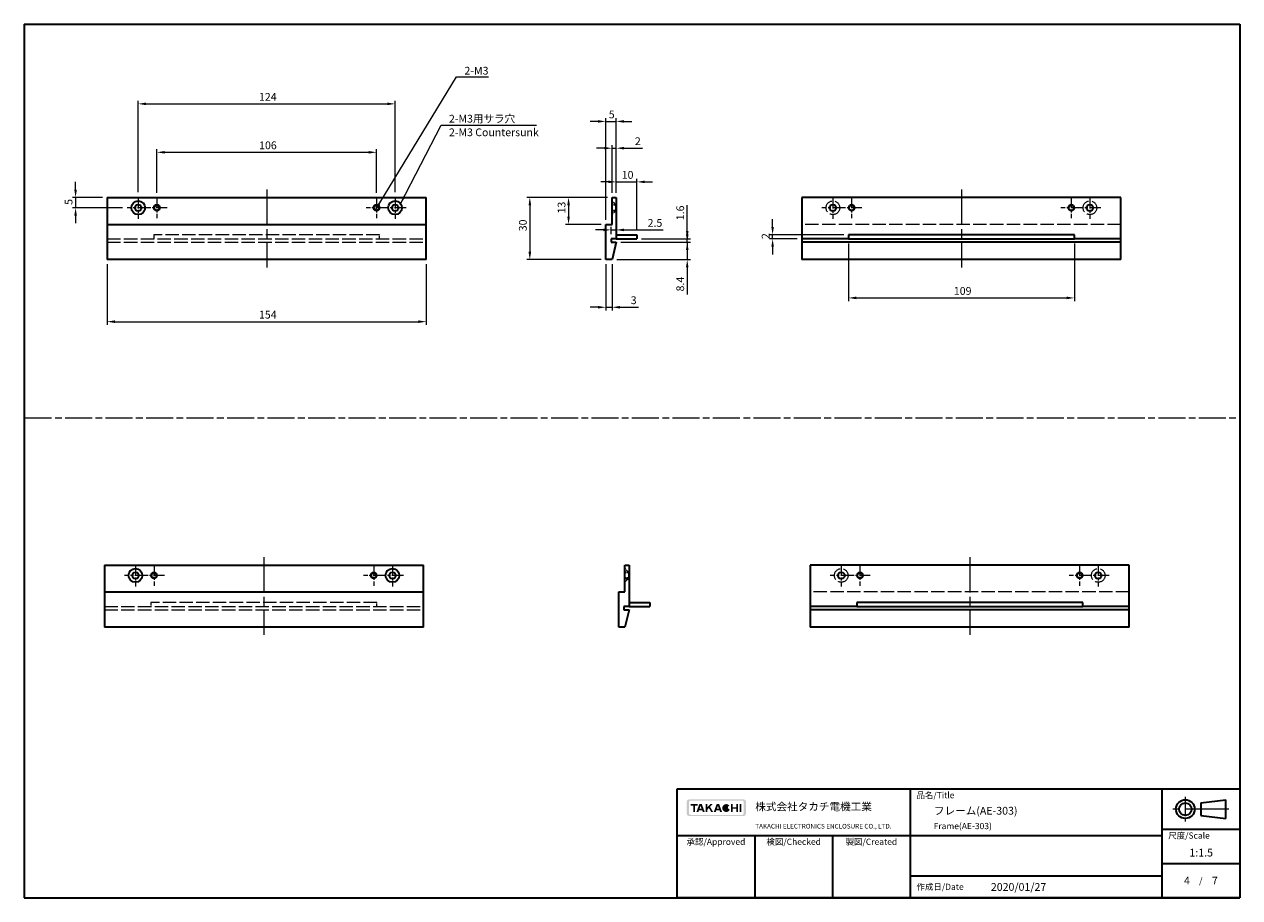
# Model space of a CAD drawing. Units: millimetres. Extents: x 0 to 5730, y 0 to 843.
# Drawn here: x 3158 to 3745, y 0 to 422 of the extents above; entities that cross this region are included whole.
import ezdxf
from ezdxf.enums import TextEntityAlignment as Align

# ---------------------------------------------------------------- set-up
doc = ezdxf.new("R2010")
doc.units = ezdxf.units.MM
doc.header["$LTSCALE"] = 3
doc.linetypes.add('CHAIN', pattern=[0.3543, 0.2362, -0.0295, 0.0591, -0.0295])
doc.linetypes.add('DASHED', pattern=[0.2067, 0.1654, -0.0413])
doc.layers.get('Defpoints').update_dxf_attribs({"lineweight": 25})
for name, color, linetype, lineweight in [('Border (ISO)', 7, 'Continuous', 35), ('Dimension (ISO)', 7, 'Continuous', 18), ('Dimension (ISO) @ 1', 7, 'Continuous', 18), ('Hidden (ISO)', 7, 'DASHED', 18), ('Sketch Geometry (ISO)', 7, 'Continuous', 18), ('Symbol (ISO)', 7, 'Continuous', 18), ('Symbol (ISO) @ 1', 7, 'Continuous', 18), ('Title (ISO)', 7, 'Continuous', 35), ('Visible (ISO)', 7, 'Continuous', 35), ('Visible Narrow (ISO)', 7, 'Continuous', 25)]:
    doc.layers.add(name, color=color, linetype=linetype, lineweight=lineweight)
for name, color, linetype, lineweight, true_color in [('Center Mark (ISO)', 7, 'Continuous', 18, 0x80ffff), ('Centerline (ISO)', 7, 'Continuous', 18, 0x80ffff), ('Hatch (ISO)', 1, 'Continuous', 18, 0xff0000)]:
    doc.layers.add(name, color=color, linetype=linetype, lineweight=lineweight, true_color=true_color)
doc.styles.add('Note Text (TK)', font='txt')
doc.styles.add('文字スタイル67', font='arial.ttf')
doc.dimstyles.new('Default - Method 1b (TK)', dxfattribs={"dimscale": 3, "dimtxt": 2.5, "dimasz": 2.5, "dimexe": 1, "dimexo": 1.5, "dimgap": 1, "dimtad": 1, "dimtoh": 1, "dimrnd": 1e-08, "dimdsep": 46, "dimtxsty": 'Note Text (TK)', "dimcen": 0.09, "dimdle": 5, "dimclrd": 100, "dimclre": 100, "dimclrt": 7, "dimadec": 1, "dimazin": 1, "dimtfac": 1, "dimtmove": 0, "dimatfit": 3, "dimfxl": 0, "dimtolj": 1, "dimlwd": -1, "dimlwe": -1, "dimarcsym": 0})
doc.dimstyles.new('Default - Method 1b (TK)$7', dxfattribs={"dimscale": 3, "dimtxt": 2.5, "dimasz": 2.5, "dimexe": 1, "dimexo": 1.5, "dimgap": 1, "dimtad": 1, "dimtoh": 1, "dimrnd": 1e-08, "dimdsep": 46, "dimtxsty": 'Note Text (TK)', "dimcen": 0.09, "dimdle": 5, "dimclrd": 256, "dimclre": 100, "dimclrt": 7, "dimadec": 1, "dimazin": 1, "dimtfac": 1, "dimtmove": 0, "dimatfit": 3, "dimfxl": 0, "dimtolj": 1, "dimlwd": -1, "dimlwe": -1, "dimarcsym": 0})

# ---------------------------------------------------------------- blocks, each defined once
blk = doc.blocks.new('図面枠 tk図枠')
at = {"layer": 'Border (ISO)'}
for p, q in [((14.5, 289), (405.5, 289)), ((14.5, 289), (14.5, 8)), ((405.5, 289), (405.5, 8)), ((14.5, 8), (405.5, 8))]:
    blk.add_line(p, q, dxfattribs=at)
blk = doc.blocks.new('表題欄 tk表題欄')
at = {"layer": 'Hatch (ISO)'}
h = blk.add_hatch(color=256, dxfattribs=at)
edge = h.paths.add_edge_path(flags=0)
edge.add_arc((95.58, 236.3), 0.596, 270, 360)
edge.add_line((96.17, 236.3), (96.17, 239.71))
edge.add_arc((95.58, 239.71), 0.596, 0, 90)
edge.add_line((95.58, 240.31), (79.14, 240.31))
edge.add_arc((79.14, 239.71), 0.596, 90, 180)
edge.add_line((78.54, 239.71), (78.54, 236.3))
edge.add_arc((79.14, 236.3), 0.596, 180, 270)
edge.add_line((79.14, 235.7), (95.58, 235.7))
edge = h.paths.add_edge_path()
edge.add_line((77.84, 239.96), (77.84, 236.05))
edge.add_arc((78.54, 236.05), 0.702, 180, 270)
edge.add_line((78.54, 235.35), (96.17, 235.35))
edge.add_arc((96.17, 236.05), 0.702, 270, 360)
edge.add_line((96.87, 236.05), (96.87, 239.96))
edge.add_arc((96.17, 239.96), 0.702, 0, 90)
edge.add_line((96.17, 240.66), (78.54, 240.66))
edge.add_arc((78.54, 239.96), 0.702, 90, 180)
for points in [[(79.07, 239.15), (79.07, 238.66), (79.92, 238.66), (79.92, 236.66), (80.51, 236.66), (80.51, 238.66), (81.36, 238.66), (81.36, 239.15)], [(85.68, 236.66), (84.94, 237.89), (84.42, 237.32), (84.42, 236.66), (83.9, 236.66), (83.9, 239.15), (84.42, 239.15), (84.42, 238.1), (85.39, 239.15), (86.11, 239.15), (85.32, 238.3), (86.3, 236.66)], [(92.09, 239.15), (92.09, 236.66), (92.61, 236.66), (92.61, 237.66), (93.77, 237.66), (93.77, 236.66), (94.29, 236.66), (94.29, 239.15), (93.77, 239.15), (93.77, 238.15), (92.61, 238.15), (92.61, 239.15)], [(94.84, 239.15), (94.84, 236.66), (95.36, 236.66), (95.36, 239.15)]]:
    blk.add_hatch(color=256, dxfattribs=at).paths.add_polyline_path(points)
h = blk.add_hatch(color=256, dxfattribs=at)
h.paths.add_polyline_path([(82.59, 237.71), (81.95, 237.71), (82.27, 238.58)], flags=0)
h.paths.add_polyline_path([(82.78, 237.2), (81.76, 237.2), (81.57, 236.66), (80.95, 236.66), (81.86, 239.15), (82.68, 239.15), (83.59, 236.66), (82.98, 236.66)])
h = blk.add_hatch(color=256, dxfattribs=at)
h.paths.add_polyline_path([(87.53, 237.71), (88.16, 237.71), (87.85, 238.58)], flags=0)
h.paths.add_polyline_path([(87.14, 236.66), (87.34, 237.2), (88.35, 237.2), (88.55, 236.66), (89.17, 236.66), (88.25, 239.15), (87.44, 239.15), (86.52, 236.66)])
h = blk.add_hatch(color=256, dxfattribs=at)
edge = h.paths.add_edge_path()
edge.add_arc((90.52, 237.9), 1.27, 38.5505, 336.582)
edge.add_line((91.69, 237.4), (91.17, 237.62))
edge.add_ellipse((90.52, 237.9), major_axis=(0, -0.8), ratio=0.867347, start_angle=124.651, end_angle=429.4109, ccw=False)
edge.add_line((91.09, 238.36), (91.52, 238.7))
at = {"layer": 'Title (ISO)'}
for p, q in [((74.71, 244.05), (255.71, 244.05)), ((74.71, 209.05), (74.71, 244.05)), ((149.71, 244.05), (149.71, 209.05)), ((230.71, 244.05), (230.71, 209.05)), ((255.71, 244.05), (255.71, 209.05)), ((243.21, 239.55), (251.21, 240.55)), ((243.21, 239.55), (243.21, 235.55)), ((251.21, 234.55), (251.21, 240.55)), ((243.21, 235.55), (251.21, 234.55)), ((230.71, 231.05), (255.71, 231.05)), ((74.71, 229.05), (230.71, 229.05)), ((99.71, 229.05), (99.71, 209.05)), ((124.71, 229.05), (124.71, 209.05)), ((230.71, 220.05), (255.71, 220.05)), ((149.71, 216.05), (230.71, 216.05)), ((255.71, 209.05), (74.71, 209.05))]:
    blk.add_line(p, q, dxfattribs=at)
at = {"layer": 'Title (ISO)', "color": 4, "linetype": 'CHAIN', "lineweight": 18, "ltscale": 8.88956, "true_color": 0x00ffff}
blk.add_line((238.21, 241.55), (238.21, 233.55), dxfattribs=at)
at = {"layer": 'Title (ISO)', "color": 4, "linetype": 'CHAIN', "lineweight": 18, "ltscale": 20.001633, "true_color": 0x00ffff}
blk.add_line((252.21, 237.55), (234.21, 237.55), dxfattribs=at)
at = {"layer": 'Title (ISO)'}
for radius in [3, 2]:
    blk.add_circle((238.21, 237.55), radius, dxfattribs=at)
at = {"layer": 'Title (ISO)', "color": 1, "true_color": 0xff0000, "char_height": 2, "line_spacing_factor": 1.5, "style": 'Note Text (TK)'}
for s, insert, attachment_point in [('\\fＭＳ Ｐゴシック|b0|i0;\\H2.0000;品名/Title', (151.71, 242.05), 4), ('\\fＭＳ Ｐゴシック|b0|i0;\\H2.0000;承認/Approved', (87.21, 227.05), 5), ('\\fＭＳ Ｐゴシック|b0|i0;\\H2.0000;検図/Checked', (112.21, 227.05), 5), ('\\fＭＳ Ｐゴシック|b0|i0;\\H2.0000;製図/Created', (137.21, 227.05), 5), ('\\fＭＳ Ｐゴシック|b0|i0;\\H2.0000;尺度/Scale', (232.71, 229.05), 4), ('\\fＭＳ Ｐゴシック|b0|i0;\\H2.0000;作成日/Date', (151.71, 212.55), 4)]:
    blk.add_mtext(s, dxfattribs=dict(at, insert=insert, attachment_point=attachment_point))
at = {"layer": 'Title (ISO)', "color": 7, "line_spacing_factor": 1.5, "style": 'Note Text (TK)'}
for s, insert, char_height, attachment_point in [('株式会社タカチ電機工業', (99.87, 238.05), 2.5, 4), ('\\fArial|b0|i0;\\H1.4986;TAKACHI ELECTRONICS ENCLOSURE CO., LTD.', (99.87, 232.05), 1.4986, 4), ('\\fＭＳ Ｐゴシック|b0|i0;\\H2.0000;/', (243.21, 214.55), 2, 5)]:
    blk.add_mtext(s, dxfattribs=dict(at, insert=insert, char_height=char_height, attachment_point=attachment_point))
at = {"layer": 'Title (ISO)', "color": 7}
for tag, p, height, style in [('<品名>_001', (157.37, 235.77), 2.5, 'Note Text (TK)'), ('<Title>_001', (157.71, 230.55), 2, '文字スタイル67'), ('<ページ_No.>_001', (238.1, 213.3), 2.5, 'Note Text (TK)'), ('<総ページ数>_001', (246.79, 213.3), 2.5, 'Note Text (TK)'), ('作成日_001', (175.66, 211.26), 2.5, 'Note Text (TK)')]:
    blk.add_attdef(tag, p, '', height=height, dxfattribs=dict(at, style=style))
at = {"layer": 'Title (ISO)', "color": 7, "style": 'Note Text (TK)'}
blk.add_attdef('<尺度>', text='', height=2.5, dxfattribs=at).set_placement((243.21, 223.55), align=Align.MIDDLE_CENTER)
blk = doc.blocks.new('*D69')
at = {"layer": 'Defpoints', "color": 0, "transparency": 16777216}
for p in [(3197.96, 307.95), (3351.96, 307.95), (3351.96, 277.99)]:
    blk.add_point(p, dxfattribs=at)
at = {"layer": 'Dimension (ISO)', "color": 100, "transparency": 16777216}
for p, q in [((3197.96, 305.7), (3197.96, 276.49)), ((3351.96, 305.7), (3351.96, 276.49)), ((3201.71, 277.99), (3348.21, 277.99))]:
    blk.add_line(p, q, dxfattribs=at)
for points in [[(3201.71, 278.62), (3201.71, 277.37), (3197.96, 277.99)], [(3348.21, 278.62), (3348.21, 277.37), (3351.96, 277.99)]]:
    blk.add_solid(points, dxfattribs=at)
at = {"layer": 'Dimension (ISO)', "color": 7, "transparency": 16777216, "insert": (3271.24, 281.37), "char_height": 3.75, "attachment_point": 4, "style": 'Note Text (TK)'}
blk.add_mtext('\\A1;154', dxfattribs=at)
blk = doc.blocks.new('*D70')
at = {"layer": 'Defpoints', "color": 0, "transparency": 16777216}
for p in [(3327.96, 359.73), (3221.96, 337.93), (3327.96, 337.93)]:
    blk.add_point(p, dxfattribs=at)
at = {"layer": 'Dimension (ISO)', "color": 100, "transparency": 16777216}
for p, q in [((3221.96, 340.18), (3221.96, 361.23)), ((3225.71, 359.73), (3324.21, 359.73)), ((3327.96, 340.18), (3327.96, 361.23))]:
    blk.add_line(p, q, dxfattribs=at)
for points in [[(3225.71, 360.35), (3225.71, 359.1), (3221.96, 359.73)], [(3324.21, 360.35), (3324.21, 359.1), (3327.96, 359.73)]]:
    blk.add_solid(points, dxfattribs=at)
at = {"layer": 'Dimension (ISO)', "color": 7, "transparency": 16777216, "insert": (3271.3, 363.1), "char_height": 3.75, "attachment_point": 4, "style": 'Note Text (TK)'}
blk.add_mtext('\\A1;106', dxfattribs=at)
blk = doc.blocks.new('*D71')
at = {"layer": 'Defpoints', "color": 0, "transparency": 16777216}
for p in [(3336.96, 383.11), (3212.96, 338.3), (3336.96, 338.3)]:
    blk.add_point(p, dxfattribs=at)
at = {"layer": 'Dimension (ISO)', "color": 100, "transparency": 16777216}
for p, q in [((3212.96, 340.55), (3212.96, 384.61)), ((3216.71, 383.11), (3333.21, 383.11)), ((3336.96, 340.55), (3336.96, 384.61))]:
    blk.add_line(p, q, dxfattribs=at)
for points in [[(3216.71, 383.74), (3216.71, 382.49), (3212.96, 383.11)], [(3333.21, 383.74), (3333.21, 382.49), (3336.96, 383.11)]]:
    blk.add_solid(points, dxfattribs=at)
at = {"layer": 'Dimension (ISO)', "color": 7, "transparency": 16777216, "insert": (3271.24, 386.49), "char_height": 3.75, "attachment_point": 4, "style": 'Note Text (TK)'}
blk.add_mtext('\\A1;124', dxfattribs=at)
blk = doc.blocks.new('*D72')
at = {"layer": 'Defpoints', "color": 0, "transparency": 16777216}
for p in [(3441.64, 337.95), (3420.64, 324.95), (3438.64, 324.95)]:
    blk.add_point(p, dxfattribs=at)
at = {"layer": 'Dimension (ISO)', "color": 100, "transparency": 16777216}
for p, q in [((3439.39, 337.95), (3419.14, 337.95)), ((3420.64, 334.2), (3420.64, 328.7)), ((3436.39, 324.95), (3419.14, 324.95))]:
    blk.add_line(p, q, dxfattribs=at)
for points in [[(3420.01, 334.2), (3421.26, 334.2), (3420.64, 337.95)], [(3420.01, 328.7), (3421.26, 328.7), (3420.64, 324.95)]]:
    blk.add_solid(points, dxfattribs=at)
at = {"layer": 'Dimension (ISO)', "color": 7, "transparency": 16777216, "insert": (3417.26, 330.21), "char_height": 3.75, "attachment_point": 4, "rotation": 90, "style": 'Note Text (TK)'}
blk.add_mtext('\\A1;13', dxfattribs=at)
blk = doc.blocks.new('*D73')
at = {"layer": 'Defpoints', "color": 0, "transparency": 16777216}
for p in [(3441.64, 337.95), (3401.95, 307.95), (3438.64, 307.95)]:
    blk.add_point(p, dxfattribs=at)
at = {"layer": 'Dimension (ISO)', "color": 100, "transparency": 16777216}
for p, q in [((3439.39, 337.95), (3400.45, 337.95)), ((3401.95, 334.2), (3401.95, 311.7)), ((3436.39, 307.95), (3400.45, 307.95))]:
    blk.add_line(p, q, dxfattribs=at)
for points in [[(3401.33, 334.2), (3402.58, 334.2), (3401.95, 337.95)], [(3401.33, 311.7), (3402.58, 311.7), (3401.95, 307.95)]]:
    blk.add_solid(points, dxfattribs=at)
at = {"layer": 'Dimension (ISO)', "color": 7, "transparency": 16777216, "insert": (3398.58, 321.62), "char_height": 3.75, "attachment_point": 4, "rotation": 90, "style": 'Note Text (TK)'}
blk.add_mtext('\\A1;30', dxfattribs=at)
blk = doc.blocks.new('*D74')
at = {"layer": 'Defpoints', "color": 0, "transparency": 16777216}
for p in [(3443.64, 361.7), (3441.64, 337.95), (3443.64, 337.95)]:
    blk.add_point(p, dxfattribs=at)
at = {"layer": 'Dimension (ISO)', "color": 100, "transparency": 16777216}
for p, q in [((3437.89, 361.7), (3434.14, 361.7)), ((3441.64, 340.2), (3441.64, 363.2)), ((3441.64, 361.7), (3443.64, 361.7)), ((3443.64, 340.2), (3443.64, 363.2)), ((3447.39, 361.7), (3456.31, 361.7))]:
    blk.add_line(p, q, dxfattribs=at)
for points in [[(3437.89, 362.33), (3437.89, 361.08), (3441.64, 361.7)], [(3447.39, 362.33), (3447.39, 361.08), (3443.64, 361.7)]]:
    blk.add_solid(points, dxfattribs=at)
at = {"layer": 'Dimension (ISO)', "color": 7, "transparency": 16777216, "insert": (3452.64, 365.08), "char_height": 3.75, "attachment_point": 4, "style": 'Note Text (TK)'}
blk.add_mtext('\\A1;2', dxfattribs=at)
blk = doc.blocks.new('*D75')
at = {"layer": 'Defpoints', "color": 0, "transparency": 16777216}
for p in [(3443.64, 374.64), (3443.64, 337.95), (3438.64, 324.95)]:
    blk.add_point(p, dxfattribs=at)
at = {"layer": 'Dimension (ISO)', "color": 100, "transparency": 16777216}
for p, q in [((3438.64, 327.2), (3438.64, 376.14)), ((3443.64, 340.2), (3443.64, 376.14)), ((3434.89, 374.64), (3431.14, 374.64)), ((3438.64, 374.64), (3443.64, 374.64)), ((3447.39, 374.64), (3451.14, 374.64))]:
    blk.add_line(p, q, dxfattribs=at)
for points in [[(3434.89, 375.26), (3434.89, 374.01), (3438.64, 374.64)], [(3447.39, 375.26), (3447.39, 374.01), (3443.64, 374.64)]]:
    blk.add_solid(points, dxfattribs=at)
at = {"layer": 'Dimension (ISO)', "color": 7, "transparency": 16777216, "insert": (3440.05, 378.01), "char_height": 3.75, "attachment_point": 4, "style": 'Note Text (TK)'}
blk.add_mtext('\\A1;5', dxfattribs=at)
blk = doc.blocks.new('*D76')
at = {"layer": 'Defpoints', "color": 0, "transparency": 16777216}
for p in [(3441.14, 317.95), (3443.64, 322.28), (3443.64, 317.95)]:
    blk.add_point(p, dxfattribs=at)
at = {"layer": 'Dimension (ISO)', "color": 100, "transparency": 16777216}
for p, q in [((3441.14, 320.2), (3441.14, 323.78)), ((3437.39, 322.28), (3433.64, 322.28)), ((3441.14, 322.28), (3443.64, 322.28)), ((3447.39, 322.28), (3466.29, 322.28))]:
    blk.add_line(p, q, dxfattribs=at)
for points in [[(3437.39, 322.9), (3437.39, 321.65), (3441.14, 322.28)], [(3447.39, 322.9), (3447.39, 321.65), (3443.64, 322.28)]]:
    blk.add_solid(points, dxfattribs=at)
at = {"layer": 'Dimension (ISO)', "color": 7, "transparency": 16777216, "insert": (3458.78, 325.65), "char_height": 3.75, "attachment_point": 4, "style": 'Note Text (TK)'}
blk.add_mtext('\\A1;2.5', dxfattribs=at)
blk = doc.blocks.new('*D77')
at = {"layer": 'Defpoints', "color": 0, "transparency": 16777216}
for p in [(3438.64, 307.95), (3441.64, 307.95), (3438.64, 284.95)]:
    blk.add_point(p, dxfattribs=at)
at = {"layer": 'Dimension (ISO)', "color": 100, "transparency": 16777216}
for p, q in [((3438.64, 305.7), (3438.64, 283.45)), ((3441.64, 305.7), (3441.64, 283.45)), ((3434.89, 284.95), (3431.14, 284.95)), ((3438.64, 284.95), (3441.64, 284.95)), ((3445.39, 284.95), (3454.31, 284.95))]:
    blk.add_line(p, q, dxfattribs=at)
for points in [[(3434.89, 285.58), (3434.89, 284.33), (3438.64, 284.95)], [(3445.39, 285.58), (3445.39, 284.33), (3441.64, 284.95)]]:
    blk.add_solid(points, dxfattribs=at)
at = {"layer": 'Dimension (ISO)', "color": 7, "transparency": 16777216, "insert": (3450.64, 288.33), "char_height": 3.75, "attachment_point": 4, "style": 'Note Text (TK)'}
blk.add_mtext('\\A1;3', dxfattribs=at)
blk = doc.blocks.new('*D78')
at = {"layer": 'Defpoints', "color": 0, "transparency": 16777216}
for p in [(3453.64, 345.45), (3443.64, 337.95), (3453.64, 319.95)]:
    blk.add_point(p, dxfattribs=at)
at = {"layer": 'Dimension (ISO)', "color": 100, "transparency": 16777216}
for p, q in [((3443.64, 340.2), (3443.64, 346.95)), ((3453.64, 322.2), (3453.64, 346.95)), ((3439.89, 345.45), (3436.14, 345.45)), ((3443.64, 345.45), (3453.64, 345.45)), ((3457.39, 345.45), (3461.14, 345.45))]:
    blk.add_line(p, q, dxfattribs=at)
for points in [[(3439.89, 346.08), (3439.89, 344.83), (3443.64, 345.45)], [(3457.39, 346.08), (3457.39, 344.83), (3453.64, 345.45)]]:
    blk.add_solid(points, dxfattribs=at)
at = {"layer": 'Dimension (ISO)', "color": 7, "transparency": 16777216, "insert": (3446.29, 348.83), "char_height": 3.75, "attachment_point": 4, "style": 'Note Text (TK)'}
blk.add_mtext('\\A1;10', dxfattribs=at)
blk = doc.blocks.new('*D79')
at = {"layer": 'Defpoints', "color": 0, "transparency": 16777216}
for p in [(3519.1, 319.95), (3533.22, 317.95), (3555.72, 319.95)]:
    blk.add_point(p, dxfattribs=at)
at = {"layer": 'Dimension (ISO)', "color": 100, "transparency": 16777216}
for p, q in [((3519.1, 323.7), (3519.1, 327.45)), ((3553.47, 319.95), (3517.6, 319.95)), ((3530.97, 317.95), (3517.6, 317.95)), ((3519.1, 317.95), (3519.1, 319.95)), ((3519.1, 314.2), (3519.1, 310.45))]:
    blk.add_line(p, q, dxfattribs=at)
for points in [[(3518.48, 323.7), (3519.73, 323.7), (3519.1, 319.95)], [(3518.48, 314.2), (3519.73, 314.2), (3519.1, 317.95)]]:
    blk.add_solid(points, dxfattribs=at)
at = {"layer": 'Dimension (ISO)', "color": 7, "transparency": 16777216, "insert": (3515.73, 317.86), "char_height": 3.75, "attachment_point": 4, "rotation": 90, "style": 'Note Text (TK)'}
blk.add_mtext('\\A1;2', dxfattribs=at)
blk = doc.blocks.new('*D80')
at = {"layer": 'Defpoints', "color": 0, "transparency": 16777216}
for p in [(3555.72, 317.95), (3664.72, 317.95), (3664.72, 289.45)]:
    blk.add_point(p, dxfattribs=at)
at = {"layer": 'Dimension (ISO)', "color": 100, "transparency": 16777216}
for p, q in [((3555.72, 315.7), (3555.72, 287.95)), ((3664.72, 315.7), (3664.72, 287.95)), ((3559.47, 289.45), (3660.97, 289.45))]:
    blk.add_line(p, q, dxfattribs=at)
for points in [[(3559.47, 290.08), (3559.47, 288.83), (3555.72, 289.45)], [(3660.97, 290.08), (3660.97, 288.83), (3664.72, 289.45)]]:
    blk.add_solid(points, dxfattribs=at)
at = {"layer": 'Dimension (ISO)', "color": 7, "transparency": 16777216, "insert": (3606.56, 292.83), "char_height": 3.75, "attachment_point": 4, "style": 'Note Text (TK)'}
blk.add_mtext('\\A1;109', dxfattribs=at)
blk = doc.blocks.new('*D81')
at = {"layer": 'Defpoints', "color": 0, "transparency": 16777216}
for p in [(3197.96, 337.95), (3182.74, 332.95), (3207.61, 332.95)]:
    blk.add_point(p, dxfattribs=at)
at = {"layer": 'Dimension (ISO)', "color": 100, "transparency": 16777216}
for p, q in [((3182.74, 341.7), (3182.74, 345.45)), ((3195.71, 337.95), (3181.24, 337.95)), ((3182.74, 337.95), (3182.74, 332.95)), ((3205.36, 332.95), (3181.24, 332.95)), ((3182.74, 329.2), (3182.74, 325.45))]:
    blk.add_line(p, q, dxfattribs=at)
for points in [[(3182.11, 341.7), (3183.36, 341.7), (3182.74, 337.95)], [(3182.11, 329.2), (3183.36, 329.2), (3182.74, 332.95)]]:
    blk.add_solid(points, dxfattribs=at)
at = {"layer": 'Dimension (ISO)', "color": 7, "transparency": 16777216, "insert": (3179.36, 334.36), "char_height": 3.75, "attachment_point": 4, "rotation": 90, "style": 'Note Text (TK)'}
blk.add_mtext('\\A1;5', dxfattribs=at)
blk = doc.blocks.new('*D82')
at = {"layer": 'Defpoints', "color": 0, "transparency": 16777216}
for p in [(3443.64, 316.35), (3441.64, 307.95), (3477.9, 307.95)]:
    blk.add_point(p, dxfattribs=at)
at = {"layer": 'Dimension (ISO)', "color": 100, "transparency": 16777216}
for p, q in [((3477.9, 320.1), (3477.9, 323.85)), ((3445.89, 316.35), (3479.4, 316.35)), ((3477.9, 316.35), (3477.9, 307.95)), ((3443.89, 307.95), (3479.4, 307.95)), ((3477.9, 304.2), (3477.9, 291.08))]:
    blk.add_line(p, q, dxfattribs=at)
for points in [[(3477.28, 320.1), (3478.53, 320.1), (3477.9, 316.35)], [(3477.28, 304.2), (3478.53, 304.2), (3477.9, 307.95)]]:
    blk.add_solid(points, dxfattribs=at)
at = {"layer": 'Dimension (ISO)', "color": 7, "transparency": 16777216, "insert": (3474.53, 292.58), "char_height": 3.75, "attachment_point": 4, "rotation": 90, "style": 'Note Text (TK)'}
blk.add_mtext('\\A1;8.4', dxfattribs=at)
blk = doc.blocks.new('*D83')
at = {"layer": 'Defpoints', "color": 0, "transparency": 16777216}
for p in [(3453.64, 317.95), (3443.64, 316.35), (3477.9, 316.35)]:
    blk.add_point(p, dxfattribs=at)
at = {"layer": 'Dimension (ISO)', "color": 100, "transparency": 16777216}
for p, q in [((3477.9, 321.7), (3477.9, 334.14)), ((3455.89, 317.95), (3479.4, 317.95)), ((3477.9, 316.35), (3477.9, 317.95)), ((3445.89, 316.35), (3479.4, 316.35)), ((3477.9, 312.6), (3477.9, 308.85))]:
    blk.add_line(p, q, dxfattribs=at)
for points in [[(3477.28, 321.7), (3478.53, 321.7), (3477.9, 317.95)], [(3477.28, 312.6), (3478.53, 312.6), (3477.9, 316.35)]]:
    blk.add_solid(points, dxfattribs=at)
at = {"layer": 'Dimension (ISO)', "color": 7, "transparency": 16777216, "insert": (3474.53, 326.95), "char_height": 3.75, "attachment_point": 4, "rotation": 90, "style": 'Note Text (TK)'}
blk.add_mtext('\\A1;1.6', dxfattribs=at)

msp = doc.modelspace()

# ---------------------------------------------------------------- linework, layer by layer
at = {"layer": 'Center Mark (ISO)', "linetype": 'CHAIN', "ltscale": 7.926513}
for p, q in [((3212.9582, 338.3008), (3212.9582, 327.6008)), ((3336.9582, 338.3008), (3336.9582, 327.6008)), ((3548.2157, 338.3008), (3548.2157, 327.6008)), ((3672.2157, 338.3008), (3672.2157, 327.6008)), ((3218.3082, 332.9508), (3207.6082, 332.9508)), ((3342.3082, 332.9508), (3331.6082, 332.9508)), ((3553.5657, 332.9508), (3542.8657, 332.9508)), ((3677.5657, 332.9508), (3666.8657, 332.9508)), ((3211.6287, 160.8795), (3211.6287, 150.1795)), ((3335.6287, 160.8795), (3335.6287, 150.1795)), ((3552.2435, 160.8795), (3552.2435, 150.1795)), ((3676.2435, 160.8795), (3676.2435, 150.1795)), ((3216.9787, 155.5295), (3206.2787, 155.5295)), ((3340.9787, 155.5295), (3330.2787, 155.5295)), ((3557.5935, 155.5295), (3546.8935, 155.5295)), ((3681.5935, 155.5295), (3670.8935, 155.5295))]:
    msp.add_line(p, q, dxfattribs=at)
at = {"layer": 'Center Mark (ISO)', "linetype": 'CHAIN', "ltscale": 7.377576}
for p, q in [((3221.9582, 337.9303), (3221.9582, 327.9713)), ((3327.9582, 337.9303), (3327.9582, 327.9713)), ((3557.2157, 337.9303), (3557.2157, 327.9713)), ((3663.2157, 337.9303), (3663.2157, 327.9713)), ((3226.9377, 332.9508), (3216.9787, 332.9508)), ((3332.9377, 332.9508), (3322.9787, 332.9508)), ((3562.1952, 332.9508), (3552.2362, 332.9508)), ((3668.1952, 332.9508), (3658.2362, 332.9508)), ((3220.6287, 160.509), (3220.6287, 150.55)), ((3326.6287, 160.509), (3326.6287, 150.55)), ((3561.2435, 160.509), (3561.2435, 150.55)), ((3667.2435, 160.509), (3667.2435, 150.55)), ((3225.6082, 155.5295), (3215.6492, 155.5295)), ((3331.6082, 155.5295), (3321.6492, 155.5295)), ((3566.223, 155.5295), (3556.264, 155.5295)), ((3672.223, 155.5295), (3662.264, 155.5295))]:
    msp.add_line(p, q, dxfattribs=at)
at = {"layer": 'Centerline (ISO)', "linetype": 'CHAIN', "ltscale": 23.990969}
for p, q in [((3274.9582, 341.7008), (3274.9582, 304.2008)), ((3610.2157, 341.7008), (3610.2157, 304.2008)), ((3273.6287, 164.2795), (3273.6287, 126.7795)), ((3614.2435, 164.2795), (3614.2435, 126.7795))]:
    msp.add_line(p, q, dxfattribs=at)
at = {"layer": 'Hidden (ISO)', "ltscale": 3.052701}
for p, q in [((3443.3358, 334.5508), (3441.6358, 336.2508)), ((3443.3358, 331.3508), (3441.6358, 329.6508)), ((3449.5584, 157.1295), (3447.8584, 158.8295)), ((3449.5584, 153.9295), (3447.8584, 152.2295))]:
    msp.add_line(p, q, dxfattribs=at)
at = {"layer": 'Hidden (ISO)', "ltscale": 2.539495}
for p, q in [((3443.6358, 334.4508), (3441.6358, 334.4508)), ((3443.6358, 334.1803), (3441.6358, 334.1803)), ((3443.6358, 331.7213), (3441.6358, 331.7213)), ((3441.6358, 331.4508), (3443.6358, 331.4508)), ((3220.4582, 319.9508), (3220.4582, 317.9508)), ((3329.4582, 317.9508), (3329.4582, 319.9508)), ((3449.8584, 157.0295), (3447.8584, 157.0295)), ((3449.8584, 156.759), (3447.8584, 156.759)), ((3449.8584, 154.3), (3447.8584, 154.3)), ((3447.8584, 154.0295), (3449.8584, 154.0295)), ((3219.1287, 142.5295), (3219.1287, 140.5295)), ((3328.1287, 140.5295), (3328.1287, 142.5295))]:
    msp.add_line(p, q, dxfattribs=at)
at = {"layer": 'Hidden (ISO)', "ltscale": 6.382599}
for p, q in [((3443.3358, 334.5508), (3443.3358, 331.3508)), ((3449.5584, 157.1295), (3449.5584, 153.9295))]:
    msp.add_line(p, q, dxfattribs=at)
at = {"layer": 'Hidden (ISO)', "ltscale": 0.380839}
for p, q in [((3443.6358, 334.5508), (3443.3358, 334.5508)), ((3443.6358, 331.3508), (3443.3358, 331.3508)), ((3449.8584, 157.1295), (3449.5584, 157.1295)), ((3449.8584, 153.9295), (3449.5584, 153.9295))]:
    msp.add_line(p, q, dxfattribs=at)
at = {"layer": 'Hidden (ISO)', "ltscale": 13.070897}
for p, q in [((3687.2157, 324.9508), (3533.2157, 324.9508)), ((3197.9582, 317.9508), (3351.9582, 317.9508)), ((3197.9582, 316.3508), (3351.9582, 316.3508)), ((3691.2435, 147.5295), (3537.2435, 147.5295)), ((3196.6287, 140.5295), (3350.6287, 140.5295)), ((3196.6287, 138.9295), (3350.6287, 138.9295))]:
    msp.add_line(p, q, dxfattribs=at)
at = {"layer": 'Hidden (ISO)', "ltscale": 13.0206}
for p, q in [((3329.4582, 319.9508), (3220.4582, 319.9508)), ((3328.1287, 142.5295), (3219.1287, 142.5295))]:
    msp.add_line(p, q, dxfattribs=at)
at = {"layer": 'Hidden (ISO)', "ltscale": 13.374947}
for centre in [(3548.2157, 332.9508), (3672.2157, 332.9508), (3552.2435, 155.5295), (3676.2435, 155.5295)]:
    msp.add_circle(centre, 3.3, dxfattribs=at)
at = {"layer": 'Sketch Geometry (ISO)', "color": 131, "linetype": 'CHAIN', "ltscale": 18.382587, "true_color": 0x80ffff}
msp.add_line((3158.1672, 231.5456), (3744.3328, 231.5456), dxfattribs=at)
at = {"layer": 'Visible (ISO)'}
for p, q in [((3197.9582, 337.9508), (3197.9582, 324.9508)), ((3197.9582, 337.9508), (3351.9582, 337.9508)), ((3351.9582, 324.9508), (3351.9582, 337.9508)), ((3441.6358, 324.9508), (3441.6358, 337.9508)), ((3441.6358, 337.9508), (3443.6358, 337.9508)), ((3443.6358, 337.9508), (3443.6358, 317.9508)), ((3687.2157, 337.9508), (3533.2157, 337.9508)), ((3533.2157, 337.9508), (3533.2157, 317.9508)), ((3687.2157, 317.9508), (3687.2157, 337.9508)), ((3197.9582, 324.9508), (3197.9582, 307.9508)), ((3197.9582, 324.9508), (3351.9582, 324.9508)), ((3351.9582, 307.9508), (3351.9582, 324.9508)), ((3438.6358, 307.9508), (3438.6358, 324.9508)), ((3438.6358, 324.9508), (3441.6358, 324.9508)), ((3443.6358, 317.9508), (3441.1358, 317.9508)), ((3441.1358, 317.9508), (3441.1358, 316.3508)), ((3443.6358, 319.9508), (3453.6358, 319.9508)), ((3443.6358, 317.9508), (3453.6358, 317.9508)), ((3453.6358, 319.9508), (3453.6358, 317.9508)), ((3555.7157, 317.9508), (3533.2157, 317.9508)), ((3533.2157, 317.9508), (3533.2157, 316.3508)), ((3664.7157, 319.9508), (3555.7157, 319.9508)), ((3555.7157, 319.9508), (3555.7157, 317.9508)), ((3555.7157, 317.9508), (3664.7157, 317.9508)), ((3664.7157, 317.9508), (3664.7157, 319.9508)), ((3687.2157, 317.9508), (3664.7157, 317.9508)), ((3687.2157, 316.3508), (3687.2157, 317.9508)), ((3441.1358, 316.3508), (3443.6358, 316.3508)), ((3443.6358, 316.3508), (3441.6358, 307.9508)), ((3687.2157, 316.3508), (3533.2157, 316.3508)), ((3533.2157, 316.3508), (3533.2157, 307.9508)), ((3687.2157, 307.9508), (3687.2157, 316.3508)), ((3351.9582, 307.9508), (3197.9582, 307.9508)), ((3441.6358, 307.9508), (3438.6358, 307.9508)), ((3687.2157, 307.9508), (3533.2157, 307.9508)), ((3196.6287, 160.5295), (3196.6287, 147.5295)), ((3196.6287, 160.5295), (3350.6287, 160.5295)), ((3350.6287, 147.5295), (3350.6287, 160.5295)), ((3447.8584, 147.5295), (3447.8584, 160.5295)), ((3447.8584, 160.5295), (3449.8584, 160.5295)), ((3449.8584, 160.5295), (3449.8584, 140.5295)), ((3691.2435, 160.5295), (3537.2435, 160.5295)), ((3537.2435, 160.5295), (3537.2435, 140.5295)), ((3691.2435, 140.5295), (3691.2435, 160.5295)), ((3196.6287, 147.5295), (3196.6287, 130.5295)), ((3196.6287, 147.5295), (3350.6287, 147.5295)), ((3350.6287, 130.5295), (3350.6287, 147.5295)), ((3444.8584, 130.5295), (3444.8584, 147.5295)), ((3444.8584, 147.5295), (3447.8584, 147.5295)), ((3449.8584, 142.5295), (3459.8584, 142.5295)), ((3459.8584, 142.5295), (3459.8584, 140.5295)), ((3668.7435, 142.5295), (3559.7435, 142.5295)), ((3559.7435, 142.5295), (3559.7435, 140.5295)), ((3668.7435, 140.5295), (3668.7435, 142.5295)), ((3449.8584, 140.5295), (3447.3584, 140.5295)), ((3447.3584, 140.5295), (3447.3584, 138.9295)), ((3447.3584, 138.9295), (3449.8584, 138.9295)), ((3449.8584, 138.9295), (3447.8584, 130.5295)), ((3449.8584, 140.5295), (3459.8584, 140.5295)), ((3559.7435, 140.5295), (3537.2435, 140.5295)), ((3537.2435, 140.5295), (3537.2435, 138.9295)), ((3691.2435, 138.9295), (3537.2435, 138.9295)), ((3537.2435, 138.9295), (3537.2435, 130.5295)), ((3559.7435, 140.5295), (3668.7435, 140.5295)), ((3691.2435, 140.5295), (3668.7435, 140.5295)), ((3691.2435, 138.9295), (3691.2435, 140.5295)), ((3691.2435, 130.5295), (3691.2435, 138.9295)), ((3350.6287, 130.5295), (3196.6287, 130.5295)), ((3447.8584, 130.5295), (3444.8584, 130.5295)), ((3691.2435, 130.5295), (3537.2435, 130.5295))]:
    msp.add_line(p, q, dxfattribs=at)
for centre, radius in [((3212.9582, 332.9508), 3.3), ((3212.9582, 332.9508), 1.6), ((3336.9582, 332.9508), 3.3), ((3336.9582, 332.9508), 1.6), ((3548.2157, 332.9508), 1.6), ((3672.2157, 332.9508), 1.6), ((3221.9582, 332.9508), 1.2295), ((3327.9582, 332.9508), 1.2295), ((3557.2157, 332.9508), 1.2295), ((3663.2157, 332.9508), 1.2295), ((3211.6287, 155.5295), 3.3), ((3335.6287, 155.5295), 3.3), ((3211.6287, 155.5295), 1.6), ((3220.6287, 155.5295), 1.2295), ((3326.6287, 155.5295), 1.2295), ((3335.6287, 155.5295), 1.6), ((3552.2435, 155.5295), 1.6), ((3561.2435, 155.5295), 1.2295), ((3667.2435, 155.5295), 1.2295), ((3676.2435, 155.5295), 1.6)]:
    msp.add_circle(centre, radius, dxfattribs=at)
at = {"layer": 'Visible Narrow (ISO)'}
for centre in [(3221.9582, 332.9508), (3327.9582, 332.9508), (3557.2157, 332.9508), (3663.2157, 332.9508), (3220.6287, 155.5295), (3326.6287, 155.5295), (3561.2435, 155.5295), (3667.2435, 155.5295)]:
    msp.add_circle(centre, 1.5, dxfattribs=at)

# ---------------------------------------------------------------- block references
at = {"xscale": 1.5, "yscale": 1.5, "zscale": 1.5}
msp.add_blockref('図面枠 tk図枠', (3136.25, -12), dxfattribs=at)
ref = msp.add_blockref('表題欄 tk表題欄', (3360.9368, -313.5791), dxfattribs=dict(xscale=1.5, yscale=1.5, zscale=1.5))
ref.add_attrib('<品名>_001', 'フレーム(AE-303)', (3596.946, 40.0824), dxfattribs={"layer": 'Title (ISO)', "color": 7, "height": 3.75, "style": 'Note Text (TK)'})
ref.add_attrib('<尺度>_001', '1:1.5', (3720.2528, 19.875), dxfattribs={"layer": 'Title (ISO)', "color": 7, "height": 3.75, "style": 'Note Text (TK)'})
ref.add_attrib('作成日_001', '2020/01/27', (3624.4276, 3.3111), dxfattribs={"layer": 'Title (ISO)', "color": 7, "height": 3.75, "style": 'Note Text (TK)'})
ref.add_attrib('<Title>_001', 'Frame(AE-303)', (3596.8124, 33.0808), dxfattribs={"layer": 'Title (ISO)', "color": 7, "height": 3, "style": '文字スタイル67'})
ref.add_attrib('<ページ_No.>_001', '4', (3717.6151, 6.375), dxfattribs={"layer": 'Title (ISO)', "color": 7, "height": 3.75, "style": 'Note Text (TK)'})
ref.add_attrib('<総ページ数>_001', '7', (3731.1151, 6.375), dxfattribs={"layer": 'Title (ISO)', "color": 7, "height": 3.75, "style": 'Note Text (TK)'})

# ---------------------------------------------------------------- texts
at = {"layer": 'Symbol (ISO)', "color": 7, "attachment_point": 1, "style": 'Note Text (TK)'}
for s, insert, char_height, width, line_spacing_factor in [('{2-\\fＭＳ Ｐゴシック|b0|i0;M\\fＭＳ Ｐゴシック|b0|i0;3}', (3370.3849, 400.9678), 3.75, 12.713597, 0.4375), ('{\\fＭＳ Ｐゴシック|b0|i0;\\H3.7310;2-M3用サラ穴\\P\\fＭＳ Ｐゴシック|b0|i0;\\H3.7310;2-M3 Countersunk}', (3362.9347, 377.8214), 3.730964, 43.789737, 1.058182)]:
    msp.add_mtext(s, dxfattribs=dict(at, insert=insert, char_height=char_height, width=width, line_spacing_factor=line_spacing_factor))

# ---------------------------------------------------------------- dimensions: what is measured, and where the dimension line sits
at = {"layer": 'Dimension (ISO) @ 1', "color": 100, "true_color": 0x00ff3f}
for base, p1, p2, angle, override, picture, middle in [((3336.9582, 383.114), (3212.9582, 338.3008), (3336.9582, 338.3008), 180, {"dimscale": 1, "dimtxt": 3.75, "dimasz": 3.75, "dimexe": 1.5, "dimexo": 2.25, "dimgap": 1.5, "dimtoh": 0, "dimdec": 2, "dimcen": 0.135, "dimtol": 0, "dimlim": 0, "dimtp": 0, "dimtm": 0, "dimtdec": 2, "dimtix": 0, "dimtofl": 0, "dimtmove": 0, "dimatfit": 1}, '*D71', (3274.9582, 383.114)), ((3443.6358, 374.639), (3438.6358, 324.9508), (3443.6358, 337.9508), 180, {"dimscale": 1, "dimtxt": 3.75, "dimasz": 3.75, "dimexe": 1.5, "dimexo": 2.25, "dimgap": 1.5, "dimtoh": 0, "dimdec": 2, "dimcen": 0.135, "dimtol": 0, "dimlim": 0, "dimtp": 0, "dimtm": 0, "dimtdec": 2, "dimtix": 0, "dimtofl": 1, "dimtmove": 0, "dimatfit": 1}, '*D75', (3441.1358, 374.639)), ((3327.9582, 359.7262), (3221.9582, 337.9303), (3327.9582, 337.9303), 180, {"dimscale": 1, "dimtxt": 3.75, "dimasz": 3.75, "dimexe": 1.5, "dimexo": 2.25, "dimgap": 1.5, "dimtoh": 0, "dimdec": 2, "dimcen": 0.135, "dimtol": 0, "dimlim": 0, "dimtp": 0, "dimtm": 0, "dimtdec": 2, "dimtix": 0, "dimtofl": 0, "dimtmove": 0, "dimatfit": 1}, '*D70', (3274.9582, 359.7262)), ((3443.6358, 361.7029), (3441.6358, 337.9508), (3443.6358, 337.9508), 180, {"dimscale": 1, "dimtxt": 3.75, "dimasz": 3.75, "dimexe": 1.5, "dimexo": 2.25, "dimgap": 1.5, "dimtoh": 0, "dimdec": 2, "dimcen": 0.135, "dimtol": 0, "dimlim": 0, "dimtp": 0, "dimtm": 0, "dimtdec": 2, "dimtix": 0, "dimtofl": 1, "dimtmove": 0, "dimatfit": 1}, '*D74', (3453.7224, 361.7029)), ((3453.6358, 345.4508), (3443.6358, 337.9508), (3453.6358, 319.9508), 180, {"dimscale": 1, "dimtxt": 3.75, "dimasz": 3.75, "dimexe": 1.5, "dimexo": 2.25, "dimgap": 1.5, "dimtoh": 0, "dimdec": 2, "dimcen": 0.135, "dimtol": 0, "dimlim": 0, "dimtp": 0, "dimtm": 0, "dimtdec": 2, "dimtix": 0, "dimtofl": 1, "dimtmove": 0, "dimatfit": 1}, '*D78', (3448.6358, 345.4508)), ((3182.7372, 332.9508), (3197.9582, 337.9508), (3207.6082, 332.9508), 90, {"dimscale": 1, "dimtxt": 3.75, "dimasz": 3.75, "dimexe": 1.5, "dimexo": 2.25, "dimgap": 1.5, "dimtoh": 0, "dimdec": 2, "dimcen": 0.135, "dimtol": 0, "dimlim": 0, "dimtp": 0, "dimtm": 0, "dimtdec": 2, "dimtix": 0, "dimtofl": 1, "dimtmove": 0, "dimatfit": 1}, '*D81', (3182.7372, 335.4508)), ((3401.9524, 307.9508), (3441.6358, 337.9508), (3438.6358, 307.9508), 90, {"dimscale": 1, "dimtxt": 3.75, "dimasz": 3.75, "dimexe": 1.5, "dimexo": 2.25, "dimgap": 1.5, "dimtoh": 0, "dimdec": 2, "dimcen": 0.135, "dimtol": 0, "dimlim": 0, "dimtp": 0, "dimtm": 0, "dimtdec": 2, "dimtix": 0, "dimtofl": 0, "dimtmove": 0, "dimatfit": 1}, '*D73', (3401.9524, 324.1165)), ((3420.6358, 324.9508), (3441.6358, 337.9508), (3438.6358, 324.9508), 90, {"dimscale": 1, "dimtxt": 3.75, "dimasz": 3.75, "dimexe": 1.5, "dimexo": 2.25, "dimgap": 1.5, "dimtoh": 0, "dimdec": 2, "dimcen": 0.135, "dimtol": 0, "dimlim": 0, "dimtp": 0, "dimtm": 0, "dimtdec": 2, "dimtix": 0, "dimtofl": 0, "dimtmove": 0, "dimatfit": 1}, '*D72', (3420.6358, 332.5124)), ((3477.9026, 316.3508), (3453.6358, 317.9508), (3443.6358, 316.3508), 90, {"dimscale": 1, "dimtxt": 3.75, "dimasz": 3.75, "dimexe": 1.5, "dimexo": 2.25, "dimgap": 1.5, "dimtoh": 0, "dimcen": 0.135, "dimtix": 0, "dimtofl": 1, "dimtmove": 0, "dimatfit": 1}, '*D83', (3477.9026, 329.7953)), ((3443.6358, 322.2776), (3441.1358, 317.9508), (3443.6358, 317.9508), 180, {"dimscale": 1, "dimtxt": 3.75, "dimasz": 3.75, "dimexe": 1.5, "dimexo": 2.25, "dimgap": 1.5, "dimtoh": 0, "dimcen": 0.135, "dimse2": 1, "dimtix": 0, "dimtofl": 1, "dimtmove": 0, "dimatfit": 1}, '*D76', (3461.7809, 322.2776)), ((3477.9026, 307.9508), (3443.6358, 316.3508), (3441.6358, 307.9508), 90, {"dimscale": 1, "dimtxt": 3.75, "dimasz": 3.75, "dimexe": 1.5, "dimexo": 2.25, "dimgap": 1.5, "dimtoh": 0, "dimcen": 0.135, "dimtix": 0, "dimtofl": 1, "dimtmove": 0, "dimatfit": 1}, '*D82', (3477.9026, 295.6495)), ((3519.1033, 319.9508), (3533.2157, 317.9508), (3555.7157, 319.9508), 90, {"dimscale": 1, "dimtxt": 3.75, "dimasz": 3.75, "dimexe": 1.5, "dimexo": 2.25, "dimgap": 1.5, "dimtoh": 0, "dimdec": 2, "dimcen": 0.135, "dimtol": 0, "dimlim": 0, "dimtp": 0, "dimtm": 0, "dimtdec": 2, "dimtix": 0, "dimtofl": 1, "dimtmove": 0, "dimatfit": 1}, '*D79', (3519.1033, 318.9508)), ((3664.7157, 289.4508), (3555.7157, 317.9508), (3664.7157, 317.9508), 180, {"dimscale": 1, "dimtxt": 3.75, "dimasz": 3.75, "dimexe": 1.5, "dimexo": 2.25, "dimgap": 1.5, "dimtoh": 0, "dimdec": 2, "dimcen": 0.135, "dimtol": 0, "dimlim": 0, "dimtp": 0, "dimtm": 0, "dimtdec": 2, "dimtix": 0, "dimtofl": 0, "dimtmove": 0, "dimatfit": 1}, '*D80', (3610.2157, 289.4508)), ((3351.9582, 277.9922), (3197.9582, 307.9508), (3351.9582, 307.9508), 180, {"dimscale": 1, "dimtxt": 3.75, "dimasz": 3.75, "dimexe": 1.5, "dimexo": 2.25, "dimgap": 1.5, "dimtoh": 0, "dimdec": 2, "dimcen": 0.135, "dimtol": 0, "dimlim": 0, "dimtp": 0, "dimtm": 0, "dimtdec": 2, "dimtix": 0, "dimtofl": 0, "dimtmove": 0, "dimatfit": 1}, '*D69', (3274.9582, 277.9922)), ((3438.6358, 284.9521), (3441.6358, 307.9508), (3438.6358, 307.9508), 180, {"dimscale": 1, "dimtxt": 3.75, "dimasz": 3.75, "dimexe": 1.5, "dimexo": 2.25, "dimgap": 1.5, "dimtoh": 0, "dimdec": 2, "dimcen": 0.135, "dimtol": 0, "dimlim": 0, "dimtp": 0, "dimtm": 0, "dimtdec": 2, "dimtix": 0, "dimtofl": 1, "dimtmove": 0, "dimatfit": 1}, '*D77', (3451.7224, 284.9521))]:
    dim = msp.add_linear_dim(base=base, p1=p1, p2=p2, angle=angle, dimstyle='Default - Method 1b (TK)', override=override, dxfattribs=at)
    dim.commit()
    dim.dimension.update_dxf_attribs({"geometry": picture, "text_midpoint": middle, "dimtype": 128})

# ---------------------------------------------------------------- leaders
at = {"layer": 'Symbol (ISO) @ 1', "color": 100, "true_color": 0x00ff40, "annotation_type": 0, "has_hookline": 1, "hookline_direction": 0}
for points, text_width in [([(3327.3057, 331.6002), (3366.6349, 396.0941), (3370.3849, 396.0941)], 11.6761), ([(3339.5967, 334.9327), (3359.1847, 372.869), (3362.9347, 372.869)], 42.2069)]:
    msp.add_leader(points, dimstyle='Default - Method 1b (TK)$7', override={"dimscale": 1, "dimtxt": 3.75, "dimasz": 3.75, "dimgap": 0, "dimtad": 1}, dxfattribs=dict(at, text_width=text_width))

doc.saveas('drawing.dxf')
